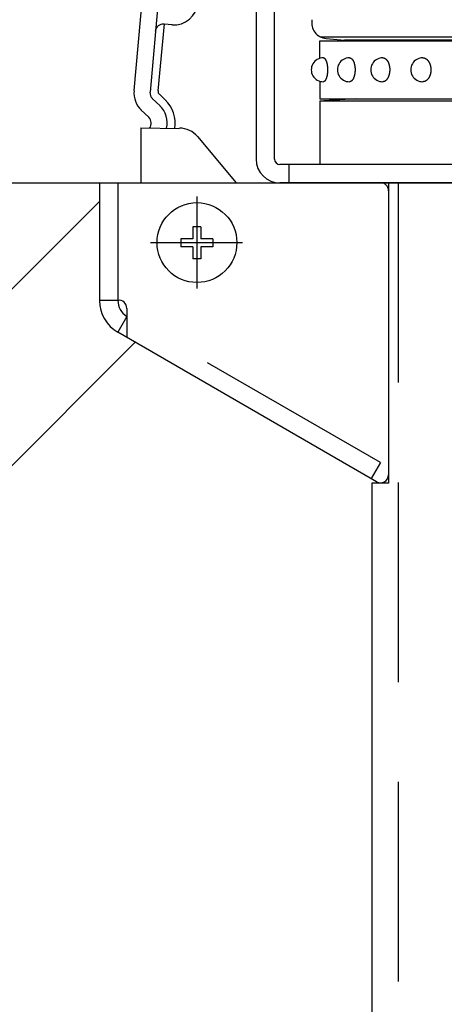
# Model space of a CAD drawing. Extents: x 280 to 3666, y 85 to 2566.
# Drawn here: x 1260 to 1313, y 1706 to 1829 of the extents above; entities that cross this region are included whole.
import ezdxf

# ---------------------------------------------------------------- set-up
doc = ezdxf.new("R2010")
doc.units = 0
doc.header["$LTSCALE"] = 100
doc.header["$PDMODE"] = 33
doc.header["$PDSIZE"] = 5
for name, pattern in [('CENTER', [2, 1.25, -0.25, 0.25, -0.25]), ('HIDDEN', [0.375, 0.25, -0.125]), ('PHANTOM', [2.5, 1.25, -0.25, 0.25, -0.25, 0.25, -0.25])]:
    doc.linetypes.add(name, pattern=pattern)
doc.layers.get('DEFPOINTS').update_dxf_attribs({"linetype": 'CONTINUOUS'})
for name, color, linetype in [('CENTER', 3, 'CENTER'), ('HATCH', 2, 'CONTINUOUS'), ('KASOU', 2, 'PHANTOM'), ('SJC', 1, 'CONTINUOUS'), ('SUNPOU', 4, 'CONTINUOUS')]:
    doc.layers.add(name, color=color, linetype=linetype)
doc.styles.add('EXT08', font='ROMANS.shx', dxfattribs={"width": 0.8, "bigfont": 'EXTFONT.shx'})
doc.dimstyles.get("Standard").update_dxf_attribs({"dimtxt": 0.18, "dimasz": 0.18, "dimexe": 0.18, "dimexo": 0.0625, "dimgap": 0.09, "dimtad": 0, "dimtih": 1, "dimtoh": 1, "dimzin": 0, "dimcen": 0.09, "dimazin": 3, "dimtfac": 1, "dimtofl": 0, "dimtmove": 0, "dimatfit": 3})

# ---------------------------------------------------------------- blocks, each defined once
blk = doc.blocks.new('*D9')
at = {"layer": 'DEFPOINTS', "color": 0}
for p in [(1465.19, 2411.3), (1132.98, 1809), (1297.69, 1809)]:
    blk.add_point(p, dxfattribs=at)
at = {"layer": 'SUNPOU', "color": 0}
for p, q in [((1455.19, 2411.3), (1122.98, 2411.3)), ((1132.98, 2391.3), (1132.98, 1829)), ((1287.69, 1809), (1122.98, 1809))]:
    blk.add_line(p, q, dxfattribs=at)
for points in [[(1129.64, 2391.3), (1136.31, 2391.3), (1132.98, 2411.3)], [(1129.64, 1829), (1136.31, 1829), (1132.98, 1809)]]:
    blk.add_solid(points, dxfattribs=at)
at = {"layer": 'SUNPOU', "color": 0, "style": 'EXT08'}
blk.add_text('602', height=30, dxfattribs=at).set_placement((1045.98, 2057.05))

msp = doc.modelspace()

# ---------------------------------------------------------------- linework, layer by layer
at = {"layer": 'CENTER', "linetype": 'CENTER'}
for p, q in [((1282.29, 1807.303), (1282.29, 1795.803)), ((1287.99, 1801.503), (1276.49, 1801.503))]:
    msp.add_line(p, q, dxfattribs=at)
at = {"layer": 'HATCH'}
for p, q in [((1195.69, 1732.298), (1270.089, 1806.697)), ((1195.69, 1710.2), (1274.529, 1789.04))]:
    msp.add_line(p, q, dxfattribs=at)
at = {"layer": 'KASOU', "linetype": 'HIDDEN'}
msp.add_line((1307.49, 1809.003), (1307.49, 1557.003), dxfattribs=at)
at = {"layer": 'SJC', "linetype": 'CONTINUOUS'}
for p, q in [((1282.374, 1911.831), (1274.396, 1820.588)), ((1284.393, 1911.706), (1276.424, 1820.364)), ((1278.182, 1828.95), (1277.411, 1820.551)), ((1278.182, 1828.95), (1279.196, 1828.838)), ((1277.545, 1820.161), (1278.313, 1819.425)), ((1276.692, 1819.584), (1277.676, 1818.667)), ((1275.271, 1818.151), (1276.254, 1817.233)), ((1275.282, 1815.905), (1275.276, 1809.003)), ((1275.282, 1815.905), (1280.067, 1815.835)), ((1282.378, 1814.821), (1287.216, 1809.003)), ((1270.09, 1809.003), (1270.09, 1794.303)), ((1306.29, 1809.003), (1306.29, 1771.403)), ((1306.29, 1809.003), (1306.29, 1771.403)), ((1306.29, 1808.003), (1306.29, 1772.503)), ((1306.29, 1808.003), (1306.29, 1772.503)), ((1282.79, 1803.503), (1281.79, 1803.503)), ((1281.79, 1803.503), (1281.79, 1802.003)), ((1282.79, 1803.503), (1282.79, 1802.003)), ((1281.79, 1802.003), (1280.29, 1802.003)), ((1280.29, 1802.003), (1280.29, 1801.003)), ((1284.29, 1802.003), (1282.79, 1802.003)), ((1284.29, 1802.003), (1284.29, 1801.003)), ((1281.79, 1801.003), (1280.29, 1801.003)), ((1281.79, 1801.003), (1281.79, 1799.503)), ((1282.79, 1801.003), (1282.79, 1799.503)), ((1284.29, 1801.003), (1282.79, 1801.003)), ((1282.79, 1799.503), (1281.79, 1799.503)), ((1272.49, 1794.303), (1270.09, 1794.303)), ((1273.49, 1793.303), (1273.49, 1789.669)), ((1273.49, 1792.303), (1272.39, 1790.303)), ((1304.79, 1771.603), (1272.39, 1790.303)), ((1306.29, 1771.403), (1304.19, 1771.403))]:
    msp.add_line(p, q, dxfattribs=at)
at = {"layer": 'SJC'}
for p, q in [((1289.69, 1869.153), (1289.69, 1812.003)), ((1291.99, 1812.003), (1291.99, 1869.153)), ((1297.689, 1827.303), (1345.689, 1827.303)), ((1297.689, 1826.803), (1345.689, 1826.803)), ((1297.689, 1826.803), (1345.689, 1826.803)), ((1297.689, 1824.62), (1297.689, 1826.803)), ((1297.689, 1824.62), (1297.689, 1826.803)), ((1298.459, 1827.089), (1300.777, 1826.884)), ((1390.601, 1826.884), (1300.777, 1826.884)), ((1297.689, 1821.737), (1297.689, 1819.553)), ((1297.689, 1821.737), (1297.689, 1819.553)), ((1297.689, 1819.553), (1345.689, 1819.553)), ((1297.689, 1819.303), (1393.689, 1819.303)), ((1297.689, 1819.303), (1297.689, 1811.303)), ((1302.189, 1819.553), (1298.189, 1819.303)), ((1298.189, 1819.303), (1345.689, 1819.303)), ((1298.189, 1819.303), (1345.689, 1819.303)), ((1303.931, 1819.303), (1345.689, 1819.303)), ((1399.69, 1811.303), (1292.69, 1811.303)), ((1293.815, 1811.303), (1293.815, 1809.003)), ((1010.267, 1809.003), (2409.825, 1809.003)), ((1399.69, 1809.003), (1292.69, 1809.003)), ((1392.19, 1809.003), (1300.55, 1809.003)), ((1270.088, 1794.28), (1270.09, 1794.303)), ((1304.21, 1771.403), (1304.21, 1557.003))]:
    msp.add_line(p, q, dxfattribs=at)
at = {"layer": 'SJC', "linetype": 'HIDDEN'}
for p, q in [((1272.39, 1809.003), (1272.39, 1794.303)), ((1305.29, 1774.003), (1273.49, 1792.303)), ((1305.29, 1774.003), (1304.09, 1772.003))]:
    msp.add_line(p, q, dxfattribs=at)
at = {"layer": 'SJC'}
for points in [[(1298.12, 1824.68, 0), (1298.13, 1824.68, 0), (1298.15, 1824.68, 0), (1298.16, 1824.67, 0), (1298.17, 1824.67, 0), (1298.18, 1824.67, 0), (1298.2, 1824.66, 0), (1298.21, 1824.66, 0), (1298.22, 1824.65, 0), (1298.24, 1824.64, 0), (1298.25, 1824.63, 0), (1298.26, 1824.62, 0), (1298.27, 1824.61, 0), (1298.29, 1824.6, 0), (1298.3, 1824.59, 0), (1298.31, 1824.58, 0), (1298.32, 1824.56, 0), (1298.33, 1824.55, 0), (1298.34, 1824.53, 0), (1298.36, 1824.52, 0), (1298.37, 1824.5, 0), (1298.38, 1824.48, 0), (1298.39, 1824.47, 0), (1298.4, 1824.45, 0), (1298.41, 1824.43, 0), (1298.42, 1824.4, 0), (1298.43, 1824.38, 0), (1298.44, 1824.36, 0), (1298.45, 1824.34, 0), (1298.46, 1824.31, 0), (1298.47, 1824.29, 0), (1298.48, 1824.26, 0), (1298.49, 1824.24, 0), (1298.5, 1824.21, 0), (1298.51, 1824.19, 0), (1298.52, 1824.16, 0), (1298.53, 1824.13, 0), (1298.53, 1824.1, 0), (1298.54, 1824.07, 0), (1298.55, 1824.04, 0), (1298.56, 1824.01, 0), (1298.56, 1823.98, 0), (1298.57, 1823.95, 0), (1298.58, 1823.92, 0), (1298.58, 1823.89, 0), (1298.59, 1823.85, 0), (1298.6, 1823.82, 0), (1298.6, 1823.79, 0), (1298.61, 1823.75, 0), (1298.61, 1823.72, 0), (1298.61, 1823.68, 0), (1298.62, 1823.65, 0), (1298.62, 1823.61, 0), (1298.63, 1823.58, 0), (1298.63, 1823.54, 0), (1298.63, 1823.51, 0), (1298.64, 1823.47, 0), (1298.64, 1823.43, 0), (1298.64, 1823.4, 0), (1298.64, 1823.36, 0), (1298.64, 1823.33, 0), (1298.64, 1823.29, 0), (1298.64, 1823.25, 0), (1298.65, 1823.22, 0), (1298.65, 1823.18, 0), (1298.65, 1823.14, 0), (1298.64, 1823.1, 0), (1298.64, 1823.07, 0), (1298.64, 1823.03, 0), (1298.64, 1822.99, 0), (1298.64, 1822.96, 0), (1298.64, 1822.92, 0), (1298.64, 1822.89, 0), (1298.63, 1822.85, 0), (1298.63, 1822.81, 0), (1298.63, 1822.78, 0), (1298.62, 1822.74, 0), (1298.62, 1822.71, 0), (1298.61, 1822.67, 0), (1298.61, 1822.64, 0), (1298.61, 1822.6, 0), (1298.6, 1822.57, 0), (1298.6, 1822.54, 0), (1298.59, 1822.5, 0), (1298.58, 1822.47, 0), (1298.58, 1822.44, 0), (1298.57, 1822.41, 0), (1298.56, 1822.38, 0), (1298.56, 1822.35, 0), (1298.55, 1822.31, 0), (1298.54, 1822.28, 0), (1298.53, 1822.26, 0), (1298.53, 1822.23, 0), (1298.52, 1822.2, 0), (1298.51, 1822.17, 0), (1298.5, 1822.14, 0), (1298.49, 1822.12, 0), (1298.48, 1822.09, 0), (1298.47, 1822.07, 0), (1298.46, 1822.04, 0), (1298.45, 1822.02, 0), (1298.44, 1822, 0), (1298.43, 1821.97, 0), (1298.42, 1821.95, 0), (1298.41, 1821.93, 0), (1298.4, 1821.91, 0), (1298.39, 1821.89, 0), (1298.38, 1821.87, 0), (1298.37, 1821.86, 0), (1298.36, 1821.84, 0), (1298.34, 1821.82, 0), (1298.33, 1821.81, 0), (1298.32, 1821.79, 0), (1298.31, 1821.78, 0), (1298.3, 1821.77, 0), (1298.29, 1821.75, 0), (1298.27, 1821.74, 0), (1298.26, 1821.73, 0), (1298.25, 1821.72, 0), (1298.24, 1821.71, 0), (1298.22, 1821.71, 0), (1298.21, 1821.7, 0), (1298.2, 1821.69, 0), (1298.18, 1821.69, 0), (1298.17, 1821.69, 0), (1298.16, 1821.68, 0), (1298.15, 1821.68, 0), (1298.13, 1821.68, 0), (1298.12, 1821.68, 0)], [(1301.39, 1824.68, 0), (1301.41, 1824.68, 0), (1301.43, 1824.68, 0), (1301.44, 1824.67, 0), (1301.46, 1824.67, 0), (1301.48, 1824.67, 0), (1301.5, 1824.66, 0), (1301.51, 1824.66, 0), (1301.53, 1824.65, 0), (1301.55, 1824.64, 0), (1301.56, 1824.63, 0), (1301.58, 1824.62, 0), (1301.6, 1824.61, 0), (1301.61, 1824.6, 0), (1301.63, 1824.59, 0), (1301.64, 1824.58, 0), (1301.66, 1824.56, 0), (1301.68, 1824.55, 0), (1301.69, 1824.53, 0), (1301.71, 1824.52, 0), (1301.72, 1824.5, 0), (1301.74, 1824.48, 0), (1301.75, 1824.47, 0), (1301.77, 1824.45, 0), (1301.78, 1824.43, 0), (1301.8, 1824.41, 0), (1301.81, 1824.38, 0), (1301.82, 1824.36, 0), (1301.84, 1824.34, 0), (1301.85, 1824.31, 0), (1301.86, 1824.29, 0), (1301.88, 1824.27, 0), (1301.89, 1824.24, 0), (1301.9, 1824.21, 0), (1301.91, 1824.19, 0), (1301.92, 1824.16, 0), (1301.93, 1824.13, 0), (1301.94, 1824.1, 0), (1301.96, 1824.07, 0), (1301.97, 1824.04, 0), (1301.97, 1824.01, 0), (1301.98, 1823.98, 0), (1301.99, 1823.95, 0), (1302, 1823.92, 0), (1302.01, 1823.89, 0), (1302.02, 1823.85, 0), (1302.03, 1823.82, 0), (1302.03, 1823.79, 0), (1302.04, 1823.75, 0), (1302.05, 1823.72, 0), (1302.05, 1823.68, 0), (1302.06, 1823.65, 0), (1302.06, 1823.61, 0), (1302.07, 1823.58, 0), (1302.07, 1823.54, 0), (1302.08, 1823.51, 0), (1302.08, 1823.47, 0), (1302.08, 1823.43, 0), (1302.09, 1823.4, 0), (1302.09, 1823.36, 0), (1302.09, 1823.33, 0), (1302.09, 1823.29, 0), (1302.09, 1823.25, 0), (1302.09, 1823.22, 0), (1302.09, 1823.18, 0), (1302.09, 1823.14, 0), (1302.09, 1823.1, 0), (1302.09, 1823.07, 0), (1302.09, 1823.03, 0), (1302.09, 1822.99, 0), (1302.09, 1822.96, 0), (1302.08, 1822.92, 0), (1302.08, 1822.89, 0), (1302.08, 1822.85, 0), (1302.07, 1822.81, 0), (1302.07, 1822.78, 0), (1302.06, 1822.74, 0), (1302.06, 1822.71, 0), (1302.05, 1822.67, 0), (1302.05, 1822.64, 0), (1302.04, 1822.6, 0), (1302.03, 1822.57, 0), (1302.03, 1822.54, 0), (1302.02, 1822.5, 0), (1302.01, 1822.47, 0), (1302, 1822.44, 0), (1301.99, 1822.41, 0), (1301.98, 1822.38, 0), (1301.97, 1822.34, 0), (1301.97, 1822.31, 0), (1301.96, 1822.28, 0), (1301.94, 1822.26, 0), (1301.93, 1822.23, 0), (1301.92, 1822.2, 0), (1301.91, 1822.17, 0), (1301.9, 1822.14, 0), (1301.89, 1822.12, 0), (1301.88, 1822.09, 0), (1301.86, 1822.07, 0), (1301.85, 1822.04, 0), (1301.84, 1822.02, 0), (1301.82, 1822, 0), (1301.81, 1821.97, 0), (1301.8, 1821.95, 0), (1301.78, 1821.93, 0), (1301.77, 1821.91, 0), (1301.75, 1821.89, 0), (1301.74, 1821.87, 0), (1301.72, 1821.86, 0), (1301.71, 1821.84, 0), (1301.69, 1821.82, 0), (1301.68, 1821.81, 0), (1301.66, 1821.79, 0), (1301.64, 1821.78, 0), (1301.63, 1821.77, 0), (1301.61, 1821.75, 0), (1301.6, 1821.74, 0), (1301.58, 1821.73, 0), (1301.56, 1821.72, 0), (1301.55, 1821.71, 0), (1301.53, 1821.71, 0), (1301.51, 1821.7, 0), (1301.5, 1821.69, 0), (1301.48, 1821.69, 0), (1301.46, 1821.69, 0), (1301.44, 1821.68, 0), (1301.43, 1821.68, 0), (1301.41, 1821.68, 0), (1301.39, 1821.68, 0)], [(1305.57, 1824.68, 0), (1305.59, 1824.68, 0), (1305.61, 1824.68, 0), (1305.63, 1824.67, 0), (1305.65, 1824.67, 0), (1305.67, 1824.67, 0), (1305.7, 1824.66, 0), (1305.72, 1824.66, 0), (1305.74, 1824.65, 0), (1305.76, 1824.64, 0), (1305.78, 1824.63, 0), (1305.8, 1824.62, 0), (1305.82, 1824.61, 0), (1305.84, 1824.6, 0), (1305.86, 1824.59, 0), (1305.88, 1824.58, 0), (1305.9, 1824.56, 0), (1305.92, 1824.55, 0), (1305.94, 1824.53, 0), (1305.96, 1824.52, 0), (1305.98, 1824.5, 0), (1305.99, 1824.48, 0), (1306.01, 1824.47, 0), (1306.03, 1824.45, 0), (1306.05, 1824.43, 0), (1306.07, 1824.4, 0), (1306.08, 1824.38, 0), (1306.1, 1824.36, 0), (1306.12, 1824.34, 0), (1306.13, 1824.31, 0), (1306.15, 1824.29, 0), (1306.16, 1824.26, 0), (1306.18, 1824.24, 0), (1306.19, 1824.21, 0), (1306.21, 1824.19, 0), (1306.22, 1824.16, 0), (1306.24, 1824.13, 0), (1306.25, 1824.1, 0), (1306.26, 1824.07, 0), (1306.27, 1824.04, 0), (1306.29, 1824.01, 0), (1306.3, 1823.98, 0), (1306.31, 1823.95, 0), (1306.32, 1823.92, 0), (1306.33, 1823.89, 0), (1306.34, 1823.85, 0), (1306.35, 1823.82, 0), (1306.36, 1823.79, 0), (1306.37, 1823.75, 0), (1306.37, 1823.72, 0), (1306.38, 1823.68, 0), (1306.39, 1823.65, 0), (1306.39, 1823.61, 0), (1306.4, 1823.58, 0), (1306.41, 1823.54, 0), (1306.41, 1823.51, 0), (1306.42, 1823.47, 0), (1306.42, 1823.43, 0), (1306.42, 1823.4, 0), (1306.43, 1823.36, 0), (1306.43, 1823.33, 0), (1306.43, 1823.29, 0), (1306.43, 1823.25, 0), (1306.43, 1823.22, 0), (1306.43, 1823.18, 0), (1306.43, 1823.14, 0), (1306.43, 1823.1, 0), (1306.43, 1823.07, 0), (1306.43, 1823.03, 0), (1306.43, 1822.99, 0), (1306.42, 1822.96, 0), (1306.42, 1822.92, 0), (1306.42, 1822.89, 0), (1306.41, 1822.85, 0), (1306.41, 1822.81, 0), (1306.4, 1822.78, 0), (1306.39, 1822.74, 0), (1306.39, 1822.71, 0), (1306.38, 1822.67, 0), (1306.37, 1822.64, 0), (1306.37, 1822.6, 0), (1306.36, 1822.57, 0), (1306.35, 1822.54, 0), (1306.34, 1822.5, 0), (1306.33, 1822.47, 0), (1306.32, 1822.44, 0), (1306.31, 1822.41, 0), (1306.3, 1822.38, 0), (1306.29, 1822.35, 0), (1306.27, 1822.31, 0), (1306.26, 1822.28, 0), (1306.25, 1822.26, 0), (1306.24, 1822.23, 0), (1306.22, 1822.2, 0), (1306.21, 1822.17, 0), (1306.19, 1822.14, 0), (1306.18, 1822.12, 0), (1306.16, 1822.09, 0), (1306.15, 1822.07, 0), (1306.13, 1822.04, 0), (1306.12, 1822.02, 0), (1306.1, 1822, 0), (1306.08, 1821.97, 0), (1306.07, 1821.95, 0), (1306.05, 1821.93, 0), (1306.03, 1821.91, 0), (1306.01, 1821.89, 0), (1305.99, 1821.87, 0), (1305.98, 1821.86, 0), (1305.96, 1821.84, 0), (1305.94, 1821.82, 0), (1305.92, 1821.81, 0), (1305.9, 1821.79, 0), (1305.88, 1821.78, 0), (1305.86, 1821.77, 0), (1305.84, 1821.75, 0), (1305.82, 1821.74, 0), (1305.8, 1821.73, 0), (1305.78, 1821.72, 0), (1305.76, 1821.71, 0), (1305.74, 1821.71, 0), (1305.72, 1821.7, 0), (1305.7, 1821.69, 0), (1305.67, 1821.69, 0), (1305.65, 1821.69, 0), (1305.63, 1821.68, 0), (1305.61, 1821.68, 0), (1305.59, 1821.68, 0), (1305.57, 1821.68, 0)], [(1310.58, 1824.68, 0), (1310.6, 1824.68, 0), (1310.63, 1824.68, 0), (1310.65, 1824.67, 0), (1310.68, 1824.67, 0), (1310.7, 1824.67, 0), (1310.73, 1824.66, 0), (1310.75, 1824.66, 0), (1310.78, 1824.65, 0), (1310.8, 1824.64, 0), (1310.83, 1824.63, 0), (1310.85, 1824.62, 0), (1310.87, 1824.61, 0), (1310.9, 1824.6, 0), (1310.92, 1824.59, 0), (1310.94, 1824.58, 0), (1310.97, 1824.56, 0), (1310.99, 1824.55, 0), (1311.01, 1824.53, 0), (1311.03, 1824.52, 0), (1311.06, 1824.5, 0), (1311.08, 1824.48, 0), (1311.1, 1824.47, 0), (1311.12, 1824.45, 0), (1311.14, 1824.43, 0), (1311.16, 1824.4, 0), (1311.18, 1824.38, 0), (1311.2, 1824.36, 0), (1311.22, 1824.34, 0), (1311.24, 1824.31, 0), (1311.26, 1824.29, 0), (1311.28, 1824.26, 0), (1311.3, 1824.24, 0), (1311.31, 1824.21, 0), (1311.33, 1824.19, 0), (1311.35, 1824.16, 0), (1311.36, 1824.13, 0), (1311.38, 1824.1, 0), (1311.39, 1824.07, 0), (1311.41, 1824.04, 0), (1311.42, 1824.01, 0), (1311.43, 1823.98, 0), (1311.45, 1823.95, 0), (1311.46, 1823.92, 0), (1311.47, 1823.89, 0), (1311.48, 1823.85, 0), (1311.49, 1823.82, 0), (1311.5, 1823.79, 0), (1311.51, 1823.75, 0), (1311.52, 1823.72, 0), (1311.53, 1823.68, 0), (1311.54, 1823.65, 0), (1311.55, 1823.61, 0), (1311.55, 1823.58, 0), (1311.56, 1823.54, 0), (1311.57, 1823.51, 0), (1311.57, 1823.47, 0), (1311.58, 1823.43, 0), (1311.58, 1823.4, 0), (1311.58, 1823.36, 0), (1311.59, 1823.33, 0), (1311.59, 1823.29, 0), (1311.59, 1823.25, 0), (1311.59, 1823.22, 0), (1311.59, 1823.18, 0), (1311.59, 1823.14, 0), (1311.59, 1823.1, 0), (1311.59, 1823.07, 0), (1311.59, 1823.03, 0), (1311.58, 1822.99, 0), (1311.58, 1822.96, 0), (1311.58, 1822.92, 0), (1311.57, 1822.89, 0), (1311.57, 1822.85, 0), (1311.56, 1822.81, 0), (1311.55, 1822.78, 0), (1311.55, 1822.74, 0), (1311.54, 1822.71, 0), (1311.53, 1822.67, 0), (1311.52, 1822.64, 0), (1311.51, 1822.6, 0), (1311.5, 1822.57, 0), (1311.49, 1822.54, 0), (1311.48, 1822.5, 0), (1311.47, 1822.47, 0), (1311.46, 1822.44, 0), (1311.45, 1822.41, 0), (1311.43, 1822.38, 0), (1311.42, 1822.35, 0), (1311.41, 1822.31, 0), (1311.39, 1822.28, 0), (1311.38, 1822.26, 0), (1311.36, 1822.23, 0), (1311.35, 1822.2, 0), (1311.33, 1822.17, 0), (1311.31, 1822.14, 0), (1311.3, 1822.12, 0), (1311.28, 1822.09, 0), (1311.26, 1822.07, 0), (1311.24, 1822.04, 0), (1311.22, 1822.02, 0), (1311.2, 1822, 0), (1311.18, 1821.97, 0), (1311.16, 1821.95, 0), (1311.14, 1821.93, 0), (1311.12, 1821.91, 0), (1311.1, 1821.89, 0), (1311.08, 1821.87, 0), (1311.06, 1821.86, 0), (1311.03, 1821.84, 0), (1311.01, 1821.82, 0), (1310.99, 1821.81, 0), (1310.97, 1821.79, 0), (1310.94, 1821.78, 0), (1310.92, 1821.77, 0), (1310.9, 1821.75, 0), (1310.87, 1821.74, 0), (1310.85, 1821.73, 0), (1310.83, 1821.72, 0), (1310.8, 1821.71, 0), (1310.78, 1821.71, 0), (1310.75, 1821.7, 0), (1310.73, 1821.69, 0), (1310.7, 1821.69, 0), (1310.68, 1821.69, 0), (1310.65, 1821.68, 0), (1310.63, 1821.68, 0), (1310.6, 1821.68, 0), (1310.58, 1821.68, 0)]]:
    msp.add_polyline3d(points, dxfattribs=at)
at = {"layer": 'SJC', "linetype": 'CONTINUOUS'}
msp.add_circle((1282.288, 1801.539), 5, dxfattribs=at)
for centre, radius, start, end in [((1279.412, 1831.804), 3, 265, 355), ((1278.067, 1827.907), 1, 85, 174.99999), ((1277.4, 1820.287), 3, 174.99999, 226.34019), ((1277.4, 1820.287), 1, 174.99999, 226.34019), ((1277.919, 1820.482), 0.5, 174.99999, 226.34019), ((1275.564, 1816.51), 3, 347.46177, 46.34019), ((1275.564, 1816.51), 4, 350.41315, 46.34019), ((1275.564, 1816.51), 1, 321.69624, 46.34019), ((1280.093, 1812.866), 3, 39.99999, 90.00001), ((1305.288, 1808.039), 1, 359.99999, 90), ((1305.288, 1808.039), 1, 359.99999, 90), ((1274.662, 1794.273), 4.574, 179.91409, 240.21151), ((1274.734, 1794.292), 2.346, 179.72551, 237.97185), ((1272.52, 1793.342), 0.971, 357.75231, 97.70031), ((1305.288, 1772.457), 1, 240.00001, 0.00001)]:
    msp.add_arc(centre, radius, start, end, dxfattribs=at)
at = {"layer": 'SJC'}
for centre, radius, start, end in [((1298.658, 1829.079), 2, 169.87533, 264.28941), ((1298.104, 1823.178), 1.5, 89.36161, 270.63839), ((1301.377, 1823.178), 1.5, 89.40553, 270.59447), ((1305.554, 1823.178), 1.5, 89.4422, 270.5578), ((1310.566, 1823.178), 1.5, 89.49647, 270.50353), ((1292.69, 1812.003), 3, 180, 270), ((1292.69, 1812.003), 0.7, 180, 270)]:
    msp.add_arc(centre, radius, start, end, dxfattribs=at)

# ---------------------------------------------------------------- dimensions: what is measured, and where the dimension line sits
at = {"layer": 'SUNPOU'}
dim = msp.add_linear_dim(base=(1132.975, 1809.003), p1=(1465.19, 2411.303), p2=(1297.69, 1809.003), angle=90, dimstyle='Standard', override={"dimscale": 10, "dimtxt": 3, "dimasz": 2, "dimexe": 1, "dimexo": 1, "dimgap": 1.2, "dimtad": 1, "dimtih": 0, "dimtoh": 0, "dimdec": 0, "dimzin": 8, "dimtofl": 1, "dimtmove": 2}, dxfattribs=at)
dim.commit()
dim.dimension.update_dxf_attribs({"geometry": '*D9', "text_midpoint": (1105.975, 2110.153)})

doc.saveas('drawing.dxf')
